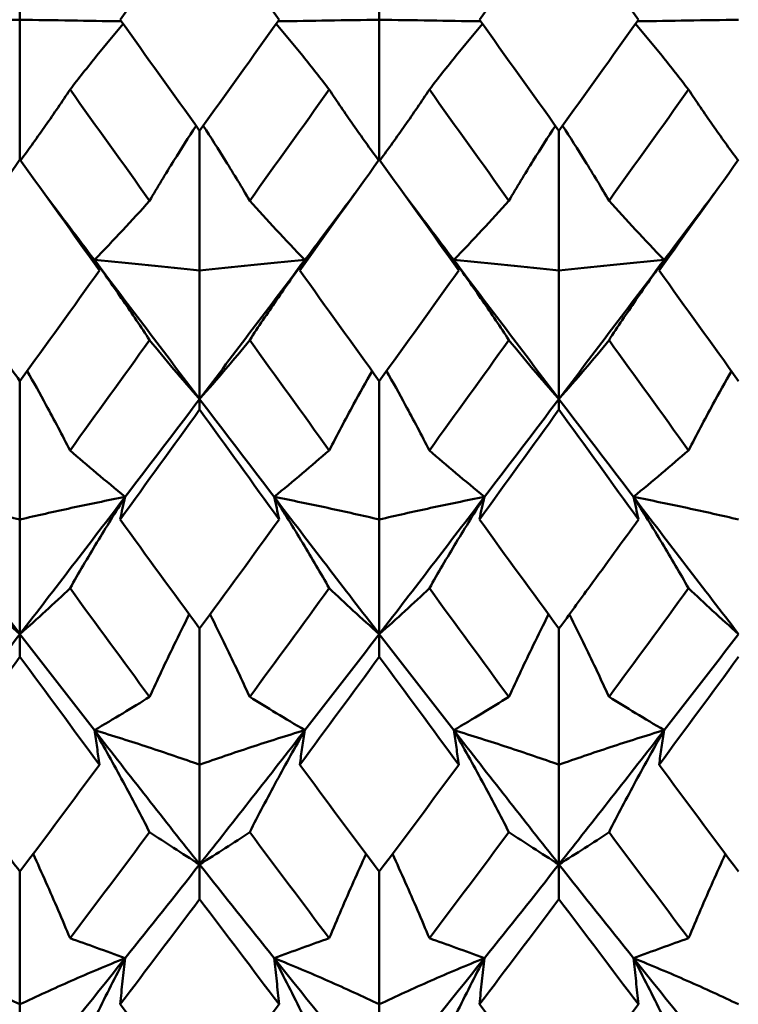
# Model space of a CAD drawing. Units: millimetres. Extents: x 6 to 825, y 10 to 578.
# Drawn here: x 315 to 318, y 473 to 476 of the extents above; entities that cross this region are included whole.
import ezdxf

# ---------------------------------------------------------------- set-up
doc = ezdxf.new("R2010")
doc.units = ezdxf.units.MM
doc.layers.add('Bemaßungen(SuP)', color=7, linetype='Continuous', lineweight=25, true_color=0x0000a0)
doc.layers.add('Sichtbare Kanten(SuP)', color=7, linetype='Continuous', lineweight=50)
doc.styles.add('ISOCP', font='isocpeur.ttf')
doc.dimstyles.new('SuP-DIN', dxfattribs={"dimtxt": 3.5, "dimasz": 2.5, "dimexe": 2, "dimexo": 0, "dimgap": 0.5, "dimtad": 1, "dimrnd": 1e-08, "dimtxsty": 'ISOCP', "dimcen": 0.09, "dimdle": 12, "dimclrd": 256, "dimclre": 256, "dimclrt": 256, "dimazin": 2, "dimtfac": 0.571429, "dimtdec": 3, "dimtmove": 0, "dimatfit": 3, "dimfxl": 1, "dimtolj": 1, "dimlwd": 25, "dimlwe": 25, "dimarcsym": 0})

# ---------------------------------------------------------------- blocks, each defined once
blk = doc.blocks.new('*D28')
at = {"layer": 'Bemaßungen(SuP)', "color": 174, "linetype": 'Continuous', "lineweight": 25, "true_color": 0x0000a0, "transparency": 16777216}
for p, q in [((260.0691, 476.228), (260.0691, 510.228)), ((560.0691, 476.228), (560.0691, 510.228)), ((262.5691, 508.228), (557.5691, 508.228))]:
    blk.add_line(p, q, dxfattribs=at)
at = {"layer": 'Bemaßungen(SuP)', "color": 174, "linetype": 'Continuous', "true_color": 0x0000a0, "transparency": 16777216}
for points in [[(262.5691, 508.6446), (262.5691, 507.8113), (260.0691, 508.228)], [(557.5691, 508.6446), (557.5691, 507.8113), (560.0691, 508.228)]]:
    blk.add_solid(points, dxfattribs=at)
at = {"layer": 'Defpoints', "color": 0, "linetype": 'Continuous', "transparency": 16777216}
for p in [(560.0691, 508.228), (260.0691, 476.228), (560.0691, 476.228)]:
    blk.add_point(p, dxfattribs=at)
at = {"layer": 'Bemaßungen(SuP)', "color": 174, "linetype": 'Continuous', "lineweight": 25, "true_color": 0x0000a0, "transparency": 16777216, "insert": (400.2691, 512.228), "char_height": 3.5, "attachment_point": 1, "style": 'ISOCP'}
blk.add_mtext('\\A1; \\fISOCPEUR|b0|i0;294-490', dxfattribs=at)

msp = doc.modelspace()

# ---------------------------------------------------------------- linework, layer by layer
at = {"layer": 'Sichtbare Kanten(SuP)'}
for p, q in [((315.1723, 476.8449), (315.1723, 476.3511)), ((316.458, 476.8449), (316.458, 476.3511)), ((315.1723, 475.851), (315.1723, 476.3511)), ((316.458, 475.851), (316.458, 476.3511)), ((315.8152, 475.9538), (315.8152, 475.4543)), ((317.1009, 475.9538), (317.1009, 475.4543)), ((315.8152, 474.9945), (315.8152, 475.4543)), ((317.1009, 474.9945), (317.1009, 475.4543)), ((315.1723, 475.0588), (315.1723, 474.5637)), ((316.458, 475.0588), (316.458, 474.5637)), ((315.8152, 474.9945), (315.8152, 474.9568)), ((317.1009, 474.9945), (317.1009, 474.9568)), ((315.1723, 474.1539), (315.1723, 474.5637)), ((316.458, 474.1539), (316.458, 474.5637)), ((315.1723, 474.1539), (315.1723, 474.0728)), ((315.8152, 474.1733), (315.8152, 473.6865)), ((316.458, 474.1539), (316.458, 474.0728)), ((317.1009, 474.1733), (317.1009, 473.6865)), ((315.8152, 473.33), (315.8152, 473.6865)), ((317.1009, 473.33), (317.1009, 473.6865)), ((315.1723, 473.3043), (315.1723, 472.8298)), ((315.8152, 473.33), (315.8152, 473.2061)), ((316.458, 473.3043), (316.458, 472.8298)), ((317.1009, 473.33), (317.1009, 473.2061)), ((315.1723, 472.5295), (315.1723, 472.8298)), ((316.458, 472.5295), (316.458, 472.8298))]:
    msp.add_line(p, q, dxfattribs=at)
for points in [[(315.8152, 476.7483), (315.7202, 476.6159), (315.6253, 476.4835), (315.5306, 476.3511)], [(316.0998, 476.3511), (316.0048, 476.4837), (315.91, 476.6161), (315.8152, 476.7483)], [(317.1009, 476.7483), (317.0061, 476.6161), (316.9112, 476.4837), (316.8163, 476.3511)], [(317.3855, 476.3511), (317.2907, 476.4835), (317.1958, 476.6159), (317.1009, 476.7483)], [(315.5306, 476.3511), (315.6255, 476.2186), (315.7204, 476.0861), (315.8152, 475.9538)], [(315.8152, 475.9538), (315.9101, 476.0862), (316.0049, 476.2187), (316.0998, 476.3511)], [(316.8163, 476.3511), (316.9111, 476.2187), (317.006, 476.0862), (317.1009, 475.9538)], [(317.1009, 475.9538), (317.1957, 476.0861), (317.2906, 476.2186), (317.3855, 476.3511)], [(315.6361, 475.7039), (315.5412, 475.8362), (315.4463, 475.9686), (315.3514, 476.101)], [(316.2789, 476.101), (316.184, 475.9686), (316.0892, 475.8362), (315.9943, 475.7039)], [(316.9218, 475.7039), (316.8269, 475.8362), (316.732, 475.9686), (316.6372, 476.101)], [(317.5646, 476.101), (317.4698, 475.9686), (317.3749, 475.8362), (317.28, 475.7039)], [(315.1723, 475.851), (315.0773, 475.7185), (314.9825, 475.5862), (314.8877, 475.4543)], [(315.4569, 475.4543), (315.362, 475.5864), (315.2672, 475.7187), (315.1723, 475.851)], [(316.458, 475.851), (316.3632, 475.7188), (316.2684, 475.5865), (316.1734, 475.4543)], [(316.7426, 475.4543), (316.6479, 475.5862), (316.553, 475.7185), (316.458, 475.851)], [(317.7437, 475.851), (317.6489, 475.7187), (317.5541, 475.5864), (317.4591, 475.4543)], [(315.2605, 475.728), (315.3199, 475.6492), (315.3792, 475.5706), (315.4386, 475.492)], [(316.1918, 475.492), (316.2511, 475.5706), (316.3105, 475.6492), (316.3698, 475.728)], [(316.5463, 475.728), (316.6056, 475.6492), (316.6649, 475.5706), (316.7243, 475.492)], [(317.4775, 475.492), (317.5368, 475.5706), (317.5962, 475.6492), (317.6555, 475.728)], [(315.4386, 475.492), (315.5641, 475.3257), (315.6896, 475.1598), (315.8152, 474.9945)], [(315.8152, 474.9945), (315.9407, 475.1598), (316.0662, 475.3257), (316.1918, 475.492)], [(316.7243, 475.492), (316.8498, 475.3257), (316.9754, 475.1598), (317.1009, 474.9945)], [(317.1009, 474.9945), (317.2264, 475.1598), (317.352, 475.3257), (317.4775, 475.492)], [(315.1723, 475.0588), (315.2672, 475.1905), (315.3621, 475.3223), (315.4569, 475.4543)], [(316.1734, 475.4543), (316.2683, 475.3222), (316.3632, 475.1903), (316.458, 475.0588)], [(316.458, 475.0588), (316.5529, 475.1903), (316.6477, 475.3222), (316.7426, 475.4543)], [(317.4591, 475.4543), (317.554, 475.3223), (317.6488, 475.1905), (317.7437, 475.0588)], [(315.6361, 475.2052), (315.5412, 475.0735), (315.4463, 474.942), (315.3514, 474.8108)], [(316.2789, 474.8108), (316.184, 474.942), (316.0892, 475.0735), (315.9943, 475.2052)], [(316.9218, 475.2052), (316.8269, 475.0735), (316.732, 474.942), (316.6372, 474.8108)], [(317.5646, 474.8108), (317.4698, 474.942), (317.3749, 475.0735), (317.28, 475.2052)], [(315.5489, 474.6447), (315.6377, 474.761), (315.7264, 474.8776), (315.8152, 474.9945)], [(315.8152, 474.9945), (315.9039, 474.8776), (315.9927, 474.761), (316.0814, 474.6447)], [(316.8346, 474.6447), (316.9234, 474.761), (317.0121, 474.8776), (317.1009, 474.9945)], [(317.1009, 474.9945), (317.1896, 474.8776), (317.2784, 474.761), (317.3672, 474.6447)], [(315.8152, 474.9568), (315.7204, 474.8255), (315.6255, 474.6945), (315.5306, 474.5637)], [(316.0998, 474.5637), (316.0048, 474.6945), (315.91, 474.8255), (315.8152, 474.9568)], [(317.1009, 474.9568), (317.0061, 474.8254), (316.9112, 474.6944), (316.8163, 474.5637)], [(317.3855, 474.5637), (317.2907, 474.6943), (317.1958, 474.8253), (317.1009, 474.9568)], [(314.7957, 474.6447), (314.9213, 474.4803), (315.0468, 474.3166), (315.1723, 474.1539)], [(315.1723, 474.1539), (315.2979, 474.3166), (315.4234, 474.4803), (315.5489, 474.6447)], [(316.0814, 474.6447), (316.207, 474.4803), (316.3325, 474.3166), (316.458, 474.1539)], [(316.458, 474.1539), (316.5836, 474.3166), (316.7091, 474.4803), (316.8346, 474.6447)], [(317.3672, 474.6447), (317.4927, 474.4803), (317.6182, 474.3166), (317.7437, 474.1539)], [(315.5306, 474.5637), (315.6255, 474.433), (315.7204, 474.3028), (315.8152, 474.1733)], [(315.8152, 474.1733), (315.9101, 474.3029), (316.0049, 474.4331), (316.0998, 474.5637)], [(316.8163, 474.5637), (316.9111, 474.4331), (317.006, 474.3029), (317.1009, 474.1733)], [(315.6361, 473.9292), (315.5412, 474.0581), (315.4463, 474.1876), (315.3514, 474.3177)], [(316.2789, 474.3177), (316.184, 474.1876), (316.0892, 474.0581), (315.9943, 473.9292)], [(316.9218, 473.9292), (316.8269, 474.0581), (316.732, 474.1876), (316.6372, 474.3177)], [(317.5646, 474.3177), (317.4698, 474.1876), (317.3749, 474.0581), (317.28, 473.9292)], [(314.9061, 473.8103), (314.9948, 473.9243), (315.0836, 474.0389), (315.1723, 474.1539)], [(315.1723, 474.1539), (315.2611, 474.0389), (315.3498, 473.9243), (315.4386, 473.8103)], [(316.1918, 473.8103), (316.2805, 473.9243), (316.3693, 474.0389), (316.458, 474.1539)], [(316.458, 474.1539), (316.5468, 474.0389), (316.6355, 473.9243), (316.7243, 473.8103)], [(317.4775, 473.8103), (317.5662, 473.9243), (317.655, 474.0389), (317.7437, 474.1539)], [(315.1723, 474.0728), (315.0775, 473.9435), (314.9827, 473.8148), (314.8877, 473.6865)], [(315.4569, 473.6865), (315.362, 473.8147), (315.2672, 473.9435), (315.1723, 474.0728)], [(316.458, 474.0728), (316.3632, 473.9435), (316.2683, 473.8147), (316.1734, 473.6865)], [(316.7426, 473.6865), (316.6479, 473.8145), (316.553, 473.9433), (316.458, 474.0728)], [(317.7437, 474.0728), (317.6489, 473.9434), (317.554, 473.8146), (317.4591, 473.6865)], [(315.4386, 473.8103), (315.5641, 473.649), (315.6896, 473.4888), (315.8152, 473.33)], [(315.8152, 473.33), (315.9407, 473.4888), (316.0662, 473.649), (316.1918, 473.8103)], [(316.7243, 473.8103), (316.8498, 473.649), (316.9754, 473.4888), (317.1009, 473.33)], [(317.1009, 473.33), (317.2264, 473.4888), (317.352, 473.649), (317.4775, 473.8103)], [(315.1723, 473.3043), (315.2673, 473.4311), (315.3621, 473.5585), (315.4569, 473.6865)], [(316.1734, 473.6865), (316.2683, 473.5584), (316.3632, 473.4309), (316.458, 473.3043)], [(316.458, 473.3043), (316.5529, 473.4309), (316.6477, 473.5584), (316.7426, 473.6865)], [(317.4591, 473.6865), (317.554, 473.5585), (317.6488, 473.431), (317.7437, 473.3043)], [(315.6361, 473.4455), (315.5412, 473.3182), (315.4463, 473.1917), (315.3514, 473.0661)], [(316.2789, 473.0661), (316.184, 473.1917), (316.0892, 473.3182), (315.9943, 473.4455)], [(316.9218, 473.4455), (316.8269, 473.3182), (316.732, 473.1917), (316.6372, 473.0661)], [(317.5646, 473.0661), (317.4698, 473.1917), (317.3749, 473.3182), (317.28, 473.4455)], [(315.5489, 472.9952), (315.6377, 473.1061), (315.7264, 473.2177), (315.8152, 473.33)], [(315.8152, 473.33), (315.9039, 473.2177), (315.9927, 473.1061), (316.0814, 472.9952)], [(316.8346, 472.9952), (316.9234, 473.1061), (317.0121, 473.2177), (317.1009, 473.33)], [(317.1009, 473.33), (317.1896, 473.2177), (317.2784, 473.1061), (317.3672, 472.9952)], [(315.8152, 473.2061), (315.7203, 473.0799), (315.6255, 472.9544), (315.5306, 472.8298)], [(316.0998, 472.8298), (316.0048, 472.9545), (315.91, 473.08), (315.8152, 473.2061)], [(317.1009, 473.2061), (317.006, 473.0798), (316.9112, 472.9544), (316.8163, 472.8298)], [(317.3855, 472.8298), (317.2907, 472.9543), (317.1958, 473.0798), (317.1009, 473.2061)], [(314.7957, 472.9952), (314.9213, 472.8384), (315.0468, 472.6831), (315.1723, 472.5295)], [(315.1723, 472.5295), (315.2979, 472.6831), (315.4234, 472.8384), (315.5489, 472.9952)], [(316.0814, 472.9952), (316.207, 472.8384), (316.3325, 472.6831), (316.458, 472.5295)], [(316.458, 472.5295), (316.5836, 472.6831), (316.7091, 472.8384), (316.8346, 472.9952)], [(317.3672, 472.9952), (317.4927, 472.8384), (317.6182, 472.6831), (317.7437, 472.5295)], [(315.5306, 472.8298), (315.6255, 472.7051), (315.7204, 472.5814), (315.8152, 472.4588)], [(315.8152, 472.4588), (315.9101, 472.5816), (316.0049, 472.7053), (316.0998, 472.8298)], [(316.8163, 472.8298), (316.9111, 472.7052), (317.006, 472.5815), (317.1009, 472.4588)], [(317.1009, 472.4588), (317.1958, 472.5816), (317.2907, 472.7053), (317.3855, 472.8298)]]:
    msp.add_open_spline(points, degree=3, dxfattribs=at)
for points, knots in [([(315.1723, 476.3511), (315.1126, 476.3501), (315.0514, 476.3491), (314.9304, 476.3472), (314.8708, 476.3462), (314.8099, 476.3453)], [-0.06156924, -0.06156924, -0.06156924, -0.06156924, -0.03079208, -0.03079208, -0.00221784, -0.00221784, -0.00221784, -0.00221784]), ([(315.1723, 476.3511), (315.2321, 476.3501), (315.2933, 476.3491), (315.4143, 476.3472), (315.4738, 476.3462), (315.5347, 476.3453)], [-0.06156924, -0.06156924, -0.06156924, -0.06156924, -0.03079235, -0.03079235, -0.00221784, -0.00221784, -0.00221784, -0.00221784]), ([(315.5413, 476.3361), (315.5093, 476.2982), (315.4781, 476.2605), (315.4147, 476.1821), (315.3826, 476.1415), (315.3514, 476.101)], [-0.05580849, -0.05580849, -0.05580849, -0.05580849, -0.02909096, -0.02909096, 0, 0, 0, 0]), ([(316.089, 476.3361), (316.1215, 476.2977), (316.1532, 476.2594), (316.2165, 476.181), (316.2482, 476.1409), (316.2789, 476.101)], [-0.0558085, -0.0558085, -0.0558085, -0.0558085, -0.0286915, -0.0286915, 0, 0, 0, 0]), ([(316.458, 476.3511), (316.3983, 476.3501), (316.3371, 476.3491), (316.2161, 476.3472), (316.1565, 476.3462), (316.0956, 476.3453)], [-0.06156924, -0.06156924, -0.06156924, -0.06156924, -0.03079301, -0.03079301, -0.00221784, -0.00221784, -0.00221784, -0.00221784]), ([(316.458, 476.3511), (316.5178, 476.3501), (316.579, 476.3491), (316.7, 476.3472), (316.7595, 476.3462), (316.8204, 476.3453)], [-0.06156924, -0.06156924, -0.06156924, -0.06156924, -0.03079325, -0.03079325, -0.00221784, -0.00221784, -0.00221784, -0.00221784]), ([(316.827, 476.3361), (316.795, 476.2982), (316.7638, 476.2605), (316.7004, 476.1821), (316.6683, 476.1415), (316.6372, 476.101)], [-0.05580849, -0.05580849, -0.05580849, -0.05580849, -0.02909116, -0.02909116, 0, 0, 0, 0]), ([(317.3748, 476.3361), (317.4073, 476.2977), (317.4389, 476.2594), (317.5022, 476.181), (317.5339, 476.1409), (317.5646, 476.101)], [-0.0558085, -0.0558085, -0.0558085, -0.0558085, -0.02869169, -0.02869169, 0, 0, 0, 0]), ([(317.7437, 476.3511), (317.684, 476.3501), (317.6228, 476.3491), (317.5018, 476.3472), (317.4423, 476.3462), (317.3814, 476.3453)], [-0.06156924, -0.06156924, -0.06156924, -0.06156924, -0.03079385, -0.03079385, -0.00221784, -0.00221784, -0.00221784, -0.00221784]), ([(315.3514, 476.101), (315.3232, 476.0585), (315.2941, 476.0159), (315.2352, 475.9315), (315.2053, 475.8898), (315.1745, 475.848)], [-0.0584267, -0.0584267, -0.0584267, -0.0584267, -0.02907336, -0.02907336, -0.00067001, -0.00067001, -0.00067001, -0.00067001]), ([(316.2789, 476.101), (316.3067, 476.0591), (316.3354, 476.017), (316.3943, 475.9327), (316.4246, 475.8904), (316.4559, 475.848)], [-0.05842671, -0.05842671, -0.05842671, -0.05842671, -0.02947652, -0.02947652, -0.00067001, -0.00067001, -0.00067001, -0.00067001]), ([(316.6372, 476.101), (316.6089, 476.0585), (316.5799, 476.0159), (316.5209, 475.9315), (316.491, 475.8898), (316.4602, 475.848)], [-0.0584267, -0.0584267, -0.0584267, -0.0584267, -0.02907356, -0.02907356, -0.00067001, -0.00067001, -0.00067001, -0.00067001]), ([(317.5646, 476.101), (317.5925, 476.0591), (317.6211, 476.017), (317.6801, 475.9327), (317.7103, 475.8904), (317.7416, 475.848)], [-0.05842671, -0.05842671, -0.05842671, -0.05842671, -0.02947672, -0.02947672, -0.00067001, -0.00067001, -0.00067001, -0.00067001]), ([(315.6361, 475.7039), (315.6643, 475.7517), (315.6933, 475.7997), (315.749, 475.8891), (315.7753, 475.9304), (315.8023, 475.9718)], [-0.0584267, -0.0584267, -0.0584267, -0.0584267, -0.02907341, -0.02907341, -0.00397805, -0.00397805, -0.00397805, -0.00397805]), ([(315.9943, 475.7039), (315.9665, 475.7511), (315.9378, 475.7984), (315.8822, 475.8877), (315.8555, 475.9297), (315.8281, 475.9718)], [-0.05842671, -0.05842671, -0.05842671, -0.05842671, -0.02947643, -0.02947643, -0.00397804, -0.00397804, -0.00397804, -0.00397804]), ([(316.9218, 475.7039), (316.95, 475.7517), (316.9791, 475.7997), (317.0347, 475.8891), (317.061, 475.9304), (317.088, 475.9718)], [-0.0584267, -0.0584267, -0.0584267, -0.0584267, -0.02907361, -0.02907361, -0.00397805, -0.00397805, -0.00397805, -0.00397805]), ([(317.28, 475.7039), (317.2522, 475.7511), (317.2235, 475.7984), (317.168, 475.8877), (317.1412, 475.9297), (317.1138, 475.9718)], [-0.05842671, -0.05842671, -0.05842671, -0.05842671, -0.02947663, -0.02947663, -0.00397804, -0.00397804, -0.00397804, -0.00397804]), ([(315.4386, 475.492), (315.4733, 475.5276), (315.507, 475.5631), (315.5728, 475.6337), (315.6049, 475.6689), (315.6361, 475.7039)], [-0.05792102, -0.05792102, -0.05792102, -0.05792102, -0.0290909, -0.0290909, 0, 0, 0, 0]), ([(316.1918, 475.492), (316.1566, 475.5281), (316.1224, 475.564), (316.0567, 475.6346), (316.0251, 475.6694), (315.9943, 475.7039)], [-0.05792103, -0.05792103, -0.05792103, -0.05792103, -0.02869141, -0.02869141, 0, 0, 0, 0]), ([(316.7243, 475.492), (316.759, 475.5276), (316.7927, 475.5631), (316.8585, 475.6337), (316.8906, 475.6689), (316.9218, 475.7039)], [-0.05792102, -0.05792102, -0.05792102, -0.05792102, -0.0290911, -0.0290911, 0, 0, 0, 0]), ([(317.4775, 475.492), (317.4423, 475.5281), (317.4082, 475.564), (317.3424, 475.6346), (317.3108, 475.6694), (317.28, 475.7039)], [-0.05792103, -0.05792103, -0.05792103, -0.05792103, -0.02869161, -0.02869161, 0, 0, 0, 0]), ([(315.4569, 475.4543), (315.454, 475.4606), (315.451, 475.4669), (315.4449, 475.4794), (315.4418, 475.4857), (315.4386, 475.492)], [-0.04871241, -0.04871241, -0.04871241, -0.04871241, -0.02435608, -0.02435608, 0, 0, 0, 0]), ([(315.8152, 475.4543), (315.7554, 475.4608), (315.6942, 475.4671), (315.5687, 475.4797), (315.5044, 475.4859), (315.4386, 475.492)], [-0.06156924, -0.06156924, -0.06156924, -0.06156924, -0.03079208, -0.03079208, 0, 0, 0, 0]), ([(315.4386, 475.492), (315.4738, 475.4434), (315.5079, 475.395), (315.5737, 475.2994), (315.6053, 475.2522), (315.6361, 475.2052)], [-0.05792103, -0.05792103, -0.05792103, -0.05792103, -0.0286913, -0.0286913, 0, 0, 0, 0]), ([(315.8152, 475.4543), (315.8749, 475.4608), (315.9361, 475.4671), (316.0616, 475.4797), (316.1259, 475.4859), (316.1918, 475.492)], [-0.06156924, -0.06156924, -0.06156924, -0.06156924, -0.03079235, -0.03079235, 0, 0, 0, 0]), ([(316.1918, 475.492), (316.1571, 475.4441), (316.1234, 475.3963), (316.0576, 475.3007), (316.0255, 475.2529), (315.9943, 475.2052)], [-0.05792102, -0.05792102, -0.05792102, -0.05792102, -0.02909096, -0.02909096, 0, 0, 0, 0]), ([(316.1734, 475.4543), (316.1763, 475.4606), (316.1793, 475.4669), (316.1854, 475.4794), (316.1886, 475.4857), (316.1918, 475.492)], [-0.04871241, -0.04871241, -0.04871241, -0.04871241, -0.02435608, -0.02435608, 0, 0, 0, 0]), ([(316.7426, 475.4543), (316.7397, 475.4606), (316.7368, 475.4669), (316.7306, 475.4794), (316.7275, 475.4857), (316.7243, 475.492)], [-0.04871241, -0.04871241, -0.04871241, -0.04871241, -0.02435608, -0.02435608, 0, 0, 0, 0]), ([(317.1009, 475.4543), (317.0412, 475.4608), (316.98, 475.4671), (316.8544, 475.4797), (316.7902, 475.4859), (316.7243, 475.492)], [-0.06156924, -0.06156924, -0.06156924, -0.06156924, -0.03079301, -0.03079301, 0, 0, 0, 0]), ([(316.7243, 475.492), (316.7595, 475.4434), (316.7936, 475.395), (316.8594, 475.2994), (316.891, 475.2522), (316.9218, 475.2052)], [-0.05792103, -0.05792103, -0.05792103, -0.05792103, -0.0286915, -0.0286915, 0, 0, 0, 0]), ([(317.1009, 475.4543), (317.1606, 475.4608), (317.2218, 475.4671), (317.3473, 475.4797), (317.4116, 475.4859), (317.4775, 475.492)], [-0.06156924, -0.06156924, -0.06156924, -0.06156924, -0.03079325, -0.03079325, 0, 0, 0, 0]), ([(317.4775, 475.492), (317.4428, 475.4441), (317.4091, 475.3963), (317.3433, 475.3007), (317.3112, 475.2529), (317.28, 475.2052)], [-0.05792102, -0.05792102, -0.05792102, -0.05792102, -0.02909116, -0.02909116, 0, 0, 0, 0]), ([(317.4591, 475.4543), (317.462, 475.4606), (317.465, 475.4669), (317.4711, 475.4794), (317.4743, 475.4857), (317.4775, 475.492)], [-0.04871241, -0.04871241, -0.04871241, -0.04871241, -0.02435608, -0.02435608, 0, 0, 0, 0]), ([(314.8877, 475.4543), (314.9613, 475.3519), (315.0349, 475.2495), (315.1299, 475.1177), (315.1511, 475.0883), (315.1723, 475.0588)], [2.32989219, 2.32989219, 2.32989219, 2.32989219, 2.36787027, 2.36787027, 2.37880809, 2.37880809, 2.37880809, 2.37880809]), ([(315.6361, 475.2052), (315.6639, 475.1709), (315.6925, 475.1363), (315.7522, 475.0661), (315.7832, 475.0304), (315.8152, 474.9945)], [-0.05842671, -0.05842671, -0.05842671, -0.05842671, -0.02947631, -0.02947631, 0, 0, 0, 0]), ([(315.9943, 475.2052), (315.9661, 475.1704), (315.937, 475.1353), (315.8773, 475.0651), (315.8467, 475.0299), (315.8152, 474.9945)], [-0.0584267, -0.0584267, -0.0584267, -0.0584267, -0.02907336, -0.02907336, 0, 0, 0, 0]), ([(316.9218, 475.2052), (316.9496, 475.1709), (316.9783, 475.1363), (317.0379, 475.0661), (317.0689, 475.0304), (317.1009, 474.9945)], [-0.05842671, -0.05842671, -0.05842671, -0.05842671, -0.02947652, -0.02947652, 0, 0, 0, 0]), ([(317.28, 475.2052), (317.2518, 475.1704), (317.2227, 475.1353), (317.1631, 475.0651), (317.1324, 475.0299), (317.1009, 474.9945)], [-0.0584267, -0.0584267, -0.0584267, -0.0584267, -0.02907356, -0.02907356, 0, 0, 0, 0]), ([(315.3514, 474.8108), (315.3236, 474.8649), (315.2949, 474.9192), (315.2435, 475.0138), (315.2211, 475.0542), (315.1982, 475.0947)], [-0.05842671, -0.05842671, -0.05842671, -0.05842671, -0.0294762, -0.0294762, -0.00800553, -0.00800553, -0.00800553, -0.00800553]), ([(316.2789, 474.8108), (316.3071, 474.8657), (316.3362, 474.9207), (316.3877, 475.0154), (316.4097, 475.055), (316.4322, 475.0947)], [-0.0584267, -0.0584267, -0.0584267, -0.0584267, -0.02907341, -0.02907341, -0.00800554, -0.00800554, -0.00800554, -0.00800554]), ([(316.6372, 474.8108), (316.6093, 474.8649), (316.5807, 474.9192), (316.5292, 475.0138), (316.5068, 475.0542), (316.4839, 475.0947)], [-0.05842671, -0.05842671, -0.05842671, -0.05842671, -0.02947643, -0.02947643, -0.00800553, -0.00800553, -0.00800553, -0.00800553]), ([(317.5646, 474.8108), (317.5928, 474.8657), (317.6219, 474.9207), (317.6734, 475.0154), (317.6954, 475.055), (317.7179, 475.0947)], [-0.0584267, -0.0584267, -0.0584267, -0.0584267, -0.02907361, -0.02907361, -0.00800554, -0.00800554, -0.00800554, -0.00800554]), ([(315.5489, 474.6447), (315.5137, 474.6733), (315.4796, 474.7015), (315.4138, 474.7568), (315.3822, 474.784), (315.3514, 474.8108)], [-0.05792103, -0.05792103, -0.05792103, -0.05792103, -0.0286912, -0.0286912, 0, 0, 0, 0]), ([(316.0814, 474.6447), (316.1161, 474.6729), (316.1498, 474.7007), (316.2156, 474.7561), (316.2477, 474.7836), (316.2789, 474.8108)], [-0.05792102, -0.05792102, -0.05792102, -0.05792102, -0.0290909, -0.0290909, 0, 0, 0, 0]), ([(316.8346, 474.6447), (316.7995, 474.6733), (316.7653, 474.7015), (316.6996, 474.7568), (316.6679, 474.784), (316.6372, 474.8108)], [-0.05792103, -0.05792103, -0.05792103, -0.05792103, -0.02869141, -0.02869141, 0, 0, 0, 0]), ([(317.3672, 474.6447), (317.4018, 474.6729), (317.4356, 474.7007), (317.5013, 474.7561), (317.5334, 474.7836), (317.5646, 474.8108)], [-0.05792102, -0.05792102, -0.05792102, -0.05792102, -0.0290911, -0.0290911, 0, 0, 0, 0]), ([(315.1723, 474.5637), (315.1126, 474.5776), (315.0514, 474.5913), (314.9259, 474.6183), (314.8616, 474.6316), (314.7957, 474.6447)], [-0.06156924, -0.06156924, -0.06156924, -0.06156924, -0.03079104, -0.03079104, 0, 0, 0, 0]), ([(315.1723, 474.5637), (315.2321, 474.5776), (315.2933, 474.5913), (315.4188, 474.6183), (315.4831, 474.6316), (315.5489, 474.6447)], [-0.06156924, -0.06156924, -0.06156924, -0.06156924, -0.03079134, -0.03079134, 0, 0, 0, 0]), ([(315.5489, 474.6447), (315.5142, 474.5902), (315.4805, 474.5358), (315.4147, 474.4268), (315.3826, 474.3722), (315.3514, 474.3177)], [-0.05792102, -0.05792102, -0.05792102, -0.05792102, -0.02909073, -0.02909073, 0, 0, 0, 0]), ([(315.5306, 474.5637), (315.5335, 474.5772), (315.5365, 474.5907), (315.5426, 474.6177), (315.5457, 474.6312), (315.5489, 474.6447)], [-0.04871241, -0.04871241, -0.04871241, -0.04871241, -0.02435608, -0.02435608, 0, 0, 0, 0]), ([(316.0998, 474.5637), (316.0969, 474.5772), (316.0939, 474.5907), (316.0878, 474.6177), (316.0847, 474.6312), (316.0814, 474.6447)], [-0.04871241, -0.04871241, -0.04871241, -0.04871241, -0.02435608, -0.02435608, 0, 0, 0, 0]), ([(316.458, 474.5637), (316.3983, 474.5776), (316.3371, 474.5913), (316.2116, 474.6183), (316.1473, 474.6316), (316.0814, 474.6447)], [-0.06156924, -0.06156924, -0.06156924, -0.06156924, -0.03079208, -0.03079208, 0, 0, 0, 0]), ([(316.0814, 474.6447), (316.1166, 474.5895), (316.1508, 474.5343), (316.2165, 474.4253), (316.2482, 474.3714), (316.2789, 474.3177)], [-0.05792103, -0.05792103, -0.05792103, -0.05792103, -0.0286913, -0.0286913, 0, 0, 0, 0]), ([(316.458, 474.5637), (316.5178, 474.5776), (316.579, 474.5913), (316.7045, 474.6183), (316.7688, 474.6316), (316.8346, 474.6447)], [-0.06156924, -0.06156924, -0.06156924, -0.06156924, -0.03079235, -0.03079235, 0, 0, 0, 0]), ([(316.8346, 474.6447), (316.7999, 474.5902), (316.7662, 474.5358), (316.7004, 474.4268), (316.6683, 474.3722), (316.6372, 474.3177)], [-0.05792102, -0.05792102, -0.05792102, -0.05792102, -0.02909096, -0.02909096, 0, 0, 0, 0]), ([(316.8163, 474.5637), (316.8192, 474.5772), (316.8222, 474.5907), (316.8283, 474.6177), (316.8314, 474.6312), (316.8346, 474.6447)], [-0.04871241, -0.04871241, -0.04871241, -0.04871241, -0.02435608, -0.02435608, 0, 0, 0, 0]), ([(317.3855, 474.5637), (317.3826, 474.5772), (317.3796, 474.5907), (317.3735, 474.6177), (317.3704, 474.6312), (317.3672, 474.6447)], [-0.04871241, -0.04871241, -0.04871241, -0.04871241, -0.02435608, -0.02435608, 0, 0, 0, 0]), ([(317.7437, 474.5637), (317.684, 474.5776), (317.6228, 474.5913), (317.4973, 474.6183), (317.433, 474.6316), (317.3672, 474.6447)], [-0.06156924, -0.06156924, -0.06156924, -0.06156924, -0.03079301, -0.03079301, 0, 0, 0, 0]), ([(317.3672, 474.6447), (317.4023, 474.5895), (317.4365, 474.5343), (317.5022, 474.4253), (317.5339, 474.3714), (317.5646, 474.3177)], [-0.05792103, -0.05792103, -0.05792103, -0.05792103, -0.0286915, -0.0286915, 0, 0, 0, 0]), ([(317.1009, 474.1733), (317.1377, 474.2236), (317.1745, 474.274), (317.2694, 474.4041), (317.3275, 474.4838), (317.3855, 474.5637)], [2.71066515, 2.71066515, 2.71066515, 2.71066515, 2.729645, 2.729645, 2.75956245, 2.75956245, 2.75956245, 2.75956245]), ([(314.9932, 474.3177), (315.021, 474.2911), (315.0497, 474.2643), (315.1093, 474.2098), (315.1403, 474.182), (315.1723, 474.1539)], [-0.05842671, -0.05842671, -0.05842671, -0.05842671, -0.02947607, -0.02947607, 0, 0, 0, 0]), ([(315.3514, 474.3177), (315.3232, 474.2907), (315.2941, 474.2636), (315.2345, 474.209), (315.2039, 474.1816), (315.1723, 474.1539)], [-0.0584267, -0.0584267, -0.0584267, -0.0584267, -0.02907313, -0.02907313, 0, 0, 0, 0]), ([(316.2789, 474.3177), (316.3067, 474.2911), (316.3354, 474.2643), (316.395, 474.2098), (316.426, 474.182), (316.458, 474.1539)], [-0.05842671, -0.05842671, -0.05842671, -0.05842671, -0.02947631, -0.02947631, 0, 0, 0, 0]), ([(316.6372, 474.3177), (316.6089, 474.2907), (316.5799, 474.2636), (316.5202, 474.209), (316.4896, 474.1816), (316.458, 474.1539)], [-0.0584267, -0.0584267, -0.0584267, -0.0584267, -0.02907336, -0.02907336, 0, 0, 0, 0]), ([(317.5646, 474.3177), (317.5925, 474.2911), (317.6211, 474.2643), (317.6807, 474.2098), (317.7118, 474.182), (317.7437, 474.1539)], [-0.05842671, -0.05842671, -0.05842671, -0.05842671, -0.02947652, -0.02947652, 0, 0, 0, 0]), ([(315.6361, 473.9292), (315.6643, 473.9906), (315.6933, 474.0522), (315.7412, 474.1506), (315.7594, 474.1874), (315.778, 474.2242)], [-0.0584267, -0.0584267, -0.0584267, -0.0584267, -0.0290732, -0.0290732, -0.01156703, -0.01156703, -0.01156703, -0.01156703]), ([(315.9943, 473.9292), (315.9665, 473.9898), (315.9378, 474.0505), (315.89, 474.1489), (315.8714, 474.1865), (315.8524, 474.2242)], [-0.05842671, -0.05842671, -0.05842671, -0.05842671, -0.0294762, -0.0294762, -0.011567, -0.011567, -0.011567, -0.011567]), ([(316.9218, 473.9292), (316.95, 473.9906), (316.9791, 474.0522), (317.0269, 474.1506), (317.0451, 474.1874), (317.0637, 474.2242)], [-0.0584267, -0.0584267, -0.0584267, -0.0584267, -0.02907341, -0.02907341, -0.01156703, -0.01156703, -0.01156703, -0.01156703]), ([(317.28, 473.9292), (317.2522, 473.9898), (317.2235, 474.0505), (317.1757, 474.1489), (317.1571, 474.1865), (317.1381, 474.2242)], [-0.05842671, -0.05842671, -0.05842671, -0.05842671, -0.02947643, -0.02947643, -0.011567, -0.011567, -0.011567, -0.011567]), ([(315.4386, 473.8103), (315.4733, 473.8307), (315.507, 473.8507), (315.5728, 473.8903), (315.6049, 473.9099), (315.6361, 473.9292)], [-0.05792102, -0.05792102, -0.05792102, -0.05792102, -0.02909066, -0.02909066, 0, 0, 0, 0]), ([(316.1918, 473.8103), (316.1566, 473.831), (316.1224, 473.8513), (316.0567, 473.8909), (316.0251, 473.9102), (315.9943, 473.9292)], [-0.05792103, -0.05792103, -0.05792103, -0.05792103, -0.0286912, -0.0286912, 0, 0, 0, 0]), ([(316.7243, 473.8103), (316.759, 473.8307), (316.7927, 473.8507), (316.8585, 473.8903), (316.8906, 473.9099), (316.9218, 473.9292)], [-0.05792102, -0.05792102, -0.05792102, -0.05792102, -0.0290909, -0.0290909, 0, 0, 0, 0]), ([(317.4775, 473.8103), (317.4423, 473.831), (317.4082, 473.8513), (317.3424, 473.8909), (317.3108, 473.9102), (317.28, 473.9292)], [-0.05792103, -0.05792103, -0.05792103, -0.05792103, -0.02869141, -0.02869141, 0, 0, 0, 0]), ([(315.4569, 473.6865), (315.454, 473.7071), (315.451, 473.7278), (315.4449, 473.769), (315.4418, 473.7896), (315.4386, 473.8103)], [-0.04871241, -0.04871241, -0.04871241, -0.04871241, -0.02435607, -0.02435607, 0, 0, 0, 0]), ([(315.8152, 473.6865), (315.7554, 473.7077), (315.6942, 473.7287), (315.5687, 473.7699), (315.5044, 473.7903), (315.4386, 473.8103)], [-0.06156924, -0.06156924, -0.06156924, -0.06156924, -0.03079104, -0.03079104, 0, 0, 0, 0]), ([(315.4386, 473.8103), (315.4738, 473.7487), (315.5079, 473.6873), (315.5737, 473.5657), (315.6053, 473.5055), (315.6361, 473.4455)], [-0.05792103, -0.05792103, -0.05792103, -0.05792103, -0.02869107, -0.02869107, 0, 0, 0, 0]), ([(315.8152, 473.6865), (315.8749, 473.7077), (315.9361, 473.7287), (316.0616, 473.7699), (316.1259, 473.7903), (316.1918, 473.8103)], [-0.06156924, -0.06156924, -0.06156924, -0.06156924, -0.03079134, -0.03079134, 0, 0, 0, 0]), ([(316.1918, 473.8103), (316.1571, 473.7496), (316.1234, 473.689), (316.0576, 473.5674), (316.0255, 473.5064), (315.9943, 473.4455)], [-0.05792102, -0.05792102, -0.05792102, -0.05792102, -0.02909073, -0.02909073, 0, 0, 0, 0]), ([(316.1734, 473.6865), (316.1763, 473.7071), (316.1793, 473.7278), (316.1854, 473.769), (316.1886, 473.7896), (316.1918, 473.8103)], [-0.04871241, -0.04871241, -0.04871241, -0.04871241, -0.02435608, -0.02435608, 0, 0, 0, 0]), ([(316.7426, 473.6865), (316.7397, 473.7071), (316.7368, 473.7278), (316.7306, 473.769), (316.7275, 473.7896), (316.7243, 473.8103)], [-0.04871241, -0.04871241, -0.04871241, -0.04871241, -0.02435608, -0.02435608, 0, 0, 0, 0]), ([(317.1009, 473.6865), (317.0412, 473.7077), (316.9799, 473.7286), (316.8544, 473.7699), (316.7901, 473.7903), (316.7243, 473.8103)], [-0.06156924, -0.06156924, -0.06156924, -0.06156924, -0.03079208, -0.03079208, 0, 0, 0, 0]), ([(316.7243, 473.8103), (316.7595, 473.7487), (316.7936, 473.6873), (316.8594, 473.5657), (316.891, 473.5055), (316.9218, 473.4455)], [-0.05792103, -0.05792103, -0.05792103, -0.05792103, -0.0286913, -0.0286913, 0, 0, 0, 0]), ([(317.1009, 473.6865), (317.1606, 473.7077), (317.2218, 473.7286), (317.3473, 473.7699), (317.4116, 473.7903), (317.4775, 473.8103)], [-0.06156924, -0.06156924, -0.06156924, -0.06156924, -0.03079235, -0.03079235, 0, 0, 0, 0]), ([(317.4775, 473.8103), (317.4428, 473.7496), (317.4091, 473.689), (317.3433, 473.5674), (317.3112, 473.5064), (317.28, 473.4455)], [-0.05792102, -0.05792102, -0.05792102, -0.05792102, -0.02909096, -0.02909096, 0, 0, 0, 0]), ([(317.4591, 473.6865), (317.462, 473.7071), (317.465, 473.7278), (317.4711, 473.769), (317.4743, 473.7896), (317.4775, 473.8103)], [-0.04871241, -0.04871241, -0.04871241, -0.04871241, -0.02435608, -0.02435608, 0, 0, 0, 0]), ([(314.8877, 473.6865), (314.9613, 473.5872), (315.0349, 473.4881), (315.1299, 473.361), (315.1511, 473.3326), (315.1723, 473.3043)], [2.32989219, 2.32989219, 2.32989219, 2.32989219, 2.36787027, 2.36787027, 2.37880809, 2.37880809, 2.37880809, 2.37880809]), ([(315.6361, 473.4455), (315.6639, 473.427), (315.6925, 473.4082), (315.7522, 473.3698), (315.7832, 473.3501), (315.8152, 473.33)], [-0.05842671, -0.05842671, -0.05842671, -0.05842671, -0.02947607, -0.02947607, 0, 0, 0, 0]), ([(315.9943, 473.4455), (315.9661, 473.4267), (315.937, 473.4077), (315.8773, 473.3692), (315.8467, 473.3498), (315.8152, 473.33)], [-0.0584267, -0.0584267, -0.0584267, -0.0584267, -0.02907313, -0.02907313, 0, 0, 0, 0]), ([(316.9218, 473.4455), (316.9496, 473.427), (316.9783, 473.4082), (317.0379, 473.3698), (317.0689, 473.3501), (317.1009, 473.33)], [-0.05842671, -0.05842671, -0.05842671, -0.05842671, -0.02947631, -0.02947631, 0, 0, 0, 0]), ([(317.28, 473.4455), (317.2518, 473.4267), (317.2227, 473.4077), (317.1631, 473.3692), (317.1324, 473.3498), (317.1009, 473.33)], [-0.0584267, -0.0584267, -0.0584267, -0.0584267, -0.02907336, -0.02907336, 0, 0, 0, 0]), ([(315.3514, 473.0661), (315.3236, 473.1327), (315.2949, 473.1994), (315.2504, 473.2999), (315.2352, 473.3338), (315.2197, 473.3677)], [-0.05842671, -0.05842671, -0.05842671, -0.05842671, -0.02947595, -0.02947595, -0.01478412, -0.01478412, -0.01478412, -0.01478412]), ([(316.2789, 473.0661), (316.3071, 473.1336), (316.3362, 473.2012), (316.3808, 473.3018), (316.3956, 473.3347), (316.4106, 473.3677)], [-0.0584267, -0.0584267, -0.0584267, -0.0584267, -0.0290732, -0.0290732, -0.01478417, -0.01478417, -0.01478417, -0.01478417]), ([(316.6372, 473.0661), (316.6093, 473.1327), (316.5807, 473.1994), (316.5361, 473.2999), (316.5209, 473.3338), (316.5054, 473.3677)], [-0.05842671, -0.05842671, -0.05842671, -0.05842671, -0.0294762, -0.0294762, -0.01478412, -0.01478412, -0.01478412, -0.01478412]), ([(317.5646, 473.0661), (317.5928, 473.1336), (317.6219, 473.2012), (317.6665, 473.3018), (317.6813, 473.3347), (317.6963, 473.3677)], [-0.0584267, -0.0584267, -0.0584267, -0.0584267, -0.02907341, -0.02907341, -0.01478417, -0.01478417, -0.01478417, -0.01478417]), ([(315.5489, 472.9952), (315.5137, 473.0079), (315.4796, 473.0202), (315.4138, 473.0437), (315.3822, 473.0551), (315.3514, 473.0661)], [-0.05792103, -0.05792103, -0.05792103, -0.05792103, -0.02869096, -0.02869096, 0, 0, 0, 0]), ([(316.0814, 472.9952), (316.1161, 473.0077), (316.1498, 473.0199), (316.2156, 473.0434), (316.2477, 473.0549), (316.2789, 473.0661)], [-0.05792102, -0.05792102, -0.05792102, -0.05792102, -0.02909066, -0.02909066, 0, 0, 0, 0]), ([(316.8346, 472.9952), (316.7995, 473.0079), (316.7653, 473.0202), (316.6996, 473.0437), (316.6679, 473.0551), (316.6372, 473.0661)], [-0.05792103, -0.05792103, -0.05792103, -0.05792103, -0.0286912, -0.0286912, 0, 0, 0, 0]), ([(317.3672, 472.9952), (317.4018, 473.0077), (317.4356, 473.0199), (317.5013, 473.0434), (317.5334, 473.0549), (317.5646, 473.0661)], [-0.05792102, -0.05792102, -0.05792102, -0.05792102, -0.0290909, -0.0290909, 0, 0, 0, 0]), ([(315.1723, 472.8298), (315.1126, 472.8581), (315.0514, 472.8861), (314.9259, 472.9413), (314.8616, 472.9685), (314.7957, 472.9952)], [-0.06156924, -0.06156924, -0.06156924, -0.06156924, -0.03078988, -0.03078988, 0, 0, 0, 0]), ([(315.1723, 472.8298), (315.2321, 472.8581), (315.2933, 472.8861), (315.4188, 472.9413), (315.4831, 472.9685), (315.5489, 472.9952)], [-0.06156924, -0.06156924, -0.06156924, -0.06156924, -0.03079022, -0.03079022, 0, 0, 0, 0]), ([(315.5489, 472.9952), (315.5142, 472.9289), (315.4805, 472.8626), (315.4147, 472.7294), (315.3826, 472.6625), (315.3514, 472.5957)], [-0.05792102, -0.05792102, -0.05792102, -0.05792102, -0.02909048, -0.02909048, 0, 0, 0, 0]), ([(315.5306, 472.8298), (315.5335, 472.8574), (315.5365, 472.885), (315.5426, 472.9401), (315.5457, 472.9677), (315.5489, 472.9952)], [-0.04871241, -0.04871241, -0.04871241, -0.04871241, -0.02435607, -0.02435607, 0, 0, 0, 0]), ([(316.0998, 472.8298), (316.0969, 472.8574), (316.0939, 472.885), (316.0878, 472.9401), (316.0847, 472.9677), (316.0814, 472.9952)], [-0.04871241, -0.04871241, -0.04871241, -0.04871241, -0.02435607, -0.02435607, 0, 0, 0, 0]), ([(316.458, 472.8298), (316.3983, 472.8581), (316.3371, 472.8861), (316.2116, 472.9413), (316.1473, 472.9685), (316.0814, 472.9952)], [-0.06156924, -0.06156924, -0.06156924, -0.06156924, -0.03079104, -0.03079104, 0, 0, 0, 0]), ([(316.0814, 472.9952), (316.1166, 472.928), (316.1508, 472.8607), (316.2165, 472.7275), (316.2482, 472.6616), (316.2789, 472.5957)], [-0.05792103, -0.05792103, -0.05792103, -0.05792103, -0.02869107, -0.02869107, 0, 0, 0, 0]), ([(316.458, 472.8298), (316.5178, 472.8581), (316.579, 472.8861), (316.7045, 472.9413), (316.7688, 472.9685), (316.8346, 472.9952)], [-0.06156924, -0.06156924, -0.06156924, -0.06156924, -0.03079134, -0.03079134, 0, 0, 0, 0]), ([(316.8346, 472.9952), (316.7999, 472.9289), (316.7662, 472.8626), (316.7004, 472.7294), (316.6683, 472.6625), (316.6372, 472.5957)], [-0.05792102, -0.05792102, -0.05792102, -0.05792102, -0.02909073, -0.02909073, 0, 0, 0, 0]), ([(316.8163, 472.8298), (316.8192, 472.8574), (316.8222, 472.885), (316.8283, 472.9401), (316.8314, 472.9677), (316.8346, 472.9952)], [-0.04871241, -0.04871241, -0.04871241, -0.04871241, -0.02435608, -0.02435608, 0, 0, 0, 0]), ([(317.3855, 472.8298), (317.3826, 472.8574), (317.3796, 472.885), (317.3735, 472.9401), (317.3704, 472.9677), (317.3672, 472.9952)], [-0.04871241, -0.04871241, -0.04871241, -0.04871241, -0.02435608, -0.02435608, 0, 0, 0, 0]), ([(317.7437, 472.8298), (317.684, 472.8581), (317.6228, 472.8861), (317.4973, 472.9413), (317.433, 472.9685), (317.3672, 472.9952)], [-0.06156924, -0.06156924, -0.06156924, -0.06156924, -0.03079208, -0.03079208, 0, 0, 0, 0]), ([(317.3672, 472.9952), (317.4023, 472.928), (317.4365, 472.8607), (317.5022, 472.7275), (317.5339, 472.6616), (317.5646, 472.5957)], [-0.05792103, -0.05792103, -0.05792103, -0.05792103, -0.0286913, -0.0286913, 0, 0, 0, 0])]:
    msp.add_open_spline(points, degree=3, knots=knots, dxfattribs=at)

# ---------------------------------------------------------------- dimensions: what is measured, and where the dimension line sits
at = {"layer": 'Bemaßungen(SuP)', "color": 174, "linetype": 'Continuous', "lineweight": 25, "true_color": 0x0000a0}
dim = msp.add_linear_dim(base=(560.0691, 508.228), p1=(260.0691, 476.228), p2=(560.0691, 476.228), angle=180, text=' \\fISOCPEUR|b0|i0;294-490', dimstyle='SuP-DIN', override={"dimgap": 0.5, "dimdec": 2, "dimtol": 0, "dimlim": 0, "dimtp": 0, "dimtm": 0, "dimtdec": 3, "dimtofl": 0, "dimatfit": 1}, dxfattribs=at)
dim.commit()
dim.dimension.update_dxf_attribs({"geometry": '*D28', "text_midpoint": (410.0691, 508.228), "dimtype": 160})

doc.saveas('drawing.dxf')
